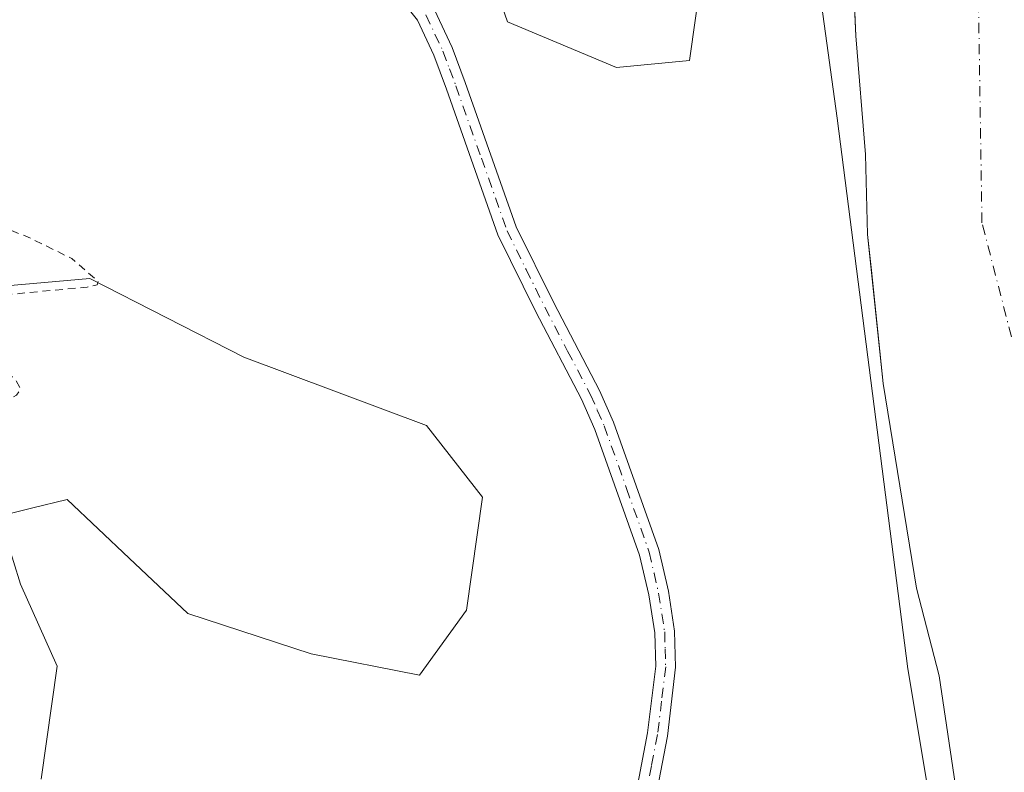
# Model space of a CAD drawing. Units: metres. Extents: x 608093 to 611568, y 4687629 to 4689996.
# Drawn here: x 609679 to 609807, y 4688775 to 4688873 of the extents above; entities that cross this region are included whole.
import ezdxf

# ---------------------------------------------------------------- set-up
doc = ezdxf.new("R2010")
doc.units = ezdxf.units.M
doc.header["$MEASUREMENT"] = 0
doc.linetypes.add('DGN Style 2', pattern=[1.6480167562047852, 0.988810053722871, -0.6592067024819142])
doc.linetypes.add('DGN Style 4', pattern=[2.6384748266838614, 1.318413404963828, -0.6592067024819142, 0.001648016756204785, -0.6592067024819142])
for name, color, linetype, lineweight in [('Arbolado forestal CxS', 92, 'Continuous', 0), ('Camino Cxs', 7, 'Continuous', 0), ('Camino eje', 30, 'DGN Style 4', 13), ('Corriente natural Cxs', 4, 'Continuous', 13), ('Corriente natural eje', 4, 'DGN Style 4', 0), ('Curva de nivel auxiliar', 30, 'DGN Style 2', 0), ('Curva de nivel normal', 30, 'Continuous', 0), ('Pastizal CxS', 92, 'Continuous', 0), ('Suelo desnudo CxS', 253, 'Continuous', 0)]:
    doc.layers.add(name, color=color, linetype=linetype, lineweight=lineweight)

# ---------------------------------------------------------------- blocks, each defined once
blk = doc.blocks.new('*U14')
at = {"layer": 'Arbolado forestal CxS', "color": 92, "linetype": 'Continuous', "lineweight": 0}
for points in [[(609769.4014999997, 4688889.586300001, 297.4391999999934), (609766.2503000004, 4688867.2445, 298.2093000000023), (609756.7461000001, 4688866.331700001, 298.1888000000035), (609742.5922999998, 4688872.275900001, 297.942200000005), (609734.2597000003, 4688896.1897, 297.8059000000067)], [(609655.3431000002, 4688836.0385, 297.3833000000013), (609688.2991000004, 4688838.905900001, 297.6619000000064), (609708.2999, 4688828.682700001, 297.9253999999929), (609732.0708, 4688819.839299999, 297.8243999999977), (609739.3367, 4688810.5153, 297.8935999999958), (609737.2295000004, 4688795.8325, 297.9060999999929), (609731.1253000004, 4688787.390699999, 297.8607000000048), (609717.0652999999, 4688790.1589, 297.8156000000017), (609701.0247, 4688795.4121, 297.696100000001), (609693.4145999998, 4688802.591700001, 297.6542999999947), (609685.3369000005, 4688810.212300001, 297.6373000000021), (609680.6958999997, 4688809.0747, 297.5690000000032), (609676.5047000004, 4688808.047300001, 297.5697999999975), (609679.3076999999, 4688799.229499999, 297.7657000000036), (609684.0705000004, 4688788.5615, 297.945200000002), (609681.9643000001, 4688773.877499999, 297.647100000002)]]:
    blk.add_polyline3d(points, dxfattribs=at)
blk = doc.blocks.new('*U18')
at = {"layer": 'Suelo desnudo CxS', "color": 253, "linetype": 'Continuous', "lineweight": 0}
blk.add_polyline3d([(609808.0401999997, 4688714.1801, 295.0985999999975), (609805.5900999998, 4688720.380100001, 295.2075000000041), (609804.7301000003, 4688723.530099999, 295.350099999996), (609804.6001000004, 4688726.5801, 295.2548999999999), (609804.4200999998, 4688741.8201, 294.7844000000041), (609804.4217999997, 4688741.867900001, 294.7805999999982), (609804.7701000003, 4688752.1801, 294.4110999999975), (609804.1601, 4688757.190099999, 294.3181999999942), (609801.5801999997, 4688767.770099999, 294.2559000000037), (609798.6601, 4688787.3101, 293.6361999999936), (609795.7200999996, 4688798.690099999, 294.1698999999935), (609791.3901000004, 4688825.280099999, 294.3570000000037), (609789.8658999996, 4688839.960700001, 294.4612999999954), (609789.3800999997, 4688844.640100001, 294.4520000000048), (609789.0850999998, 4688855.0251, 294.178899999999), (609787.8444999997, 4688870.441000001, 294.2612999999984), (609787.6573000001, 4688874.483700001, 294.2418999999936)], dxfattribs=at)
blk = doc.blocks.new('*U19')
at = {"layer": 'Corriente natural Cxs', "color": 4, "linetype": 'Continuous', "lineweight": 13}
blk.add_polyline3d([(609808.0401999997, 4688714.1801, 295.0985999999975), (609805.5900999998, 4688720.380100001, 295.2075000000041), (609804.7301000003, 4688723.530099999, 295.350099999996), (609804.6001000004, 4688726.5801, 295.2548999999999), (609804.4200999998, 4688741.8201, 294.7844000000041), (609804.7701000003, 4688752.1801, 294.4110999999975), (609804.1601, 4688757.190099999, 294.3181999999942), (609801.5801999997, 4688767.770099999, 294.2559000000037), (609798.6601, 4688787.3101, 293.6361999999936), (609795.7200999996, 4688798.690099999, 294.1698999999935), (609791.3901000004, 4688825.280099999, 294.3570000000037), (609789.3800999997, 4688844.640100001, 294.4520000000048), (609789.0850999998, 4688855.0251, 294.178899999999), (609787.8444999997, 4688870.441000001, 294.2612999999984), (609787.1830000002, 4688884.728599999, 294.272299999997)], dxfattribs=at)

msp = doc.modelspace()

# ---------------------------------------------------------------- linework, layer by layer
at = {"layer": 'Arbolado forestal CxS', "color": 92, "linetype": 'Continuous', "lineweight": 0}
for points in [[(609769.4014999997, 4688889.586300001, 297.4391999999934), (609766.2503000004, 4688867.2445, 298.2093000000023), (609756.7461000001, 4688866.331700001, 298.1888000000035), (609742.5922999998, 4688872.275900001, 297.942200000005), (609734.2597000003, 4688896.1897, 297.8059000000067)], [(609655.3431000002, 4688836.0385, 297.3833000000013), (609688.2991000004, 4688838.905900001, 297.6619000000064), (609708.2999, 4688828.682700001, 297.9253999999929), (609732.0708, 4688819.839299999, 297.8243999999977), (609739.3367, 4688810.5153, 297.8935999999958), (609737.2295000004, 4688795.8325, 297.9060999999929), (609731.1253000004, 4688787.390699999, 297.8607000000048), (609717.0652999999, 4688790.1589, 297.8156000000017), (609701.0247, 4688795.4121, 297.696100000001), (609693.4145999998, 4688802.591700001, 297.6542999999947), (609685.3369000005, 4688810.212300001, 297.6373000000021), (609680.6958999997, 4688809.0747, 297.5690000000032), (609676.5047000004, 4688808.047300001, 297.5697999999975), (609679.3076999999, 4688799.229499999, 297.7657000000036), (609684.0705000004, 4688788.5615, 297.945200000002), (609681.9643000001, 4688773.877499999, 297.647100000002)]]:
    msp.add_polyline3d(points, dxfattribs=at)
at = {"layer": 'Camino Cxs', "color": 7, "linetype": 'Continuous', "lineweight": 0}
for points in [[(609759.2200999996, 4688771.670100001, 298.2112000000052), (609760.7901, 4688779.880100001, 297.9339999999939), (609761.8400999998, 4688788.540100001, 297.9734999999928), (609761.7100999998, 4688792.880100001, 298.1475000000065), (609760.9401000004, 4688797.8101, 298.2562000000034), (609759.7500999998, 4688803.0001, 298.524900000004), (609753.9401000004, 4688819.300100001, 299.4725000000035), (609752.2100999998, 4688823.2301, 299.6968000000052), (609746.2600999996, 4688834.600099999, 297.9575000000041), (609741.3201000001, 4688844.610099999, 298.7360000000044), (609734.6501000002, 4688863.5101, 298.1912000000011), (609732.9901000002, 4688867.950099999, 298.1527999999962), (609730.8701, 4688872.470100001, 298.0097999999998), (609727.3201000001, 4688876.9801, 297.9673000000039)], [(609759.2200999996, 4688771.670100001, 298.2112000000052), (609760.7901, 4688779.880100001, 297.9339999999939), (609761.8400999998, 4688788.540100001, 297.9734999999928), (609761.7100999998, 4688792.880100001, 298.1475000000065), (609760.9401000004, 4688797.8101, 298.2562000000034), (609759.7500999998, 4688803.0001, 298.524900000004), (609753.9401000004, 4688819.300100001, 299.4725000000035), (609752.2100999998, 4688823.2301, 299.6968000000052), (609746.2600999996, 4688834.600099999, 297.9575000000041), (609741.3201000001, 4688844.610099999, 298.7360000000044), (609734.6501000002, 4688863.5101, 298.1912000000011), (609732.9901000002, 4688867.950099999, 298.1527999999962), (609730.8701, 4688872.470100001, 298.0097999999998), (609727.3201000001, 4688876.9801, 297.9673000000039)], [(609733.0900999998, 4688873.840100001, 297.9851000000053), (609735.3800999997, 4688868.950099999, 298.4845999999961), (609737.0900999998, 4688864.4001, 298.4758000000002), (609743.7100999998, 4688845.620100001, 299.0227000000014), (609748.5800999999, 4688835.770099999, 297.9578000000038), (609754.5500999996, 4688824.350099999, 298.6508999999933), (609756.3601000002, 4688820.2601, 298.3358000000007), (609762.2401000002, 4688803.7301, 298.8669999999984), (609763.4901000002, 4688798.300100001, 298.0754000000015), (609764.3000999996, 4688793.120100001, 298.1297999999952), (609764.4301000005, 4688788.420100001, 298.0529999999999), (609763.3601000002, 4688779.4801, 298.0258000000031), (609761.8000999996, 4688771.350099999, 298.4566999999952)], [(609733.0900999998, 4688873.840100001, 297.9851000000053), (609735.3800999997, 4688868.950099999, 298.4845999999961), (609737.0900999998, 4688864.4001, 298.4758000000002), (609743.7100999998, 4688845.620100001, 299.0227000000014), (609748.5800999999, 4688835.770099999, 297.9578000000038), (609754.5500999996, 4688824.350099999, 298.6508999999933), (609756.3601000002, 4688820.2601, 298.3358000000007), (609762.2401000002, 4688803.7301, 298.8669999999984), (609763.4901000002, 4688798.300100001, 298.0754000000015), (609764.3000999996, 4688793.120100001, 298.1297999999952), (609764.4301000005, 4688788.420100001, 298.0529999999999), (609763.3601000002, 4688779.4801, 298.0258000000031), (609761.8000999996, 4688771.350099999, 298.4566999999952)]]:
    msp.add_polyline3d(points, dxfattribs=at)
at = {"layer": 'Camino eje', "color": 30, "linetype": 'DGN Style 4', "lineweight": 13}
msp.add_polyline3d([(609731.9801000003, 4688873.155099999, 297.982999999993), (609734.1851000005, 4688868.450099999, 298.3380999999936), (609735.0401, 4688866.175100001, 298.4569000000047), (609735.8701, 4688863.9551, 298.3139999999985), (609739.1801000005, 4688854.565099999, 298.1561999999976), (609742.5151000004, 4688845.1151, 298.9909999999945), (609744.9851000002, 4688840.110099999, 298.1298999999999), (609747.4200999998, 4688835.1851, 297.9238000000041), (609750.3951000003, 4688829.5001, 297.9771999999939), (609753.3800999997, 4688823.790100001, 299.164300000004), (609754.2451, 4688821.825099999, 299.2532000000065), (609755.1501000002, 4688819.780099999, 298.8983000000007), (609758.0551000005, 4688811.630100001, 298.0319000000018), (609760.9951, 4688803.3651, 298.6735999999946), (609761.6201, 4688800.6501, 298.4320000000007), (609762.2150999998, 4688798.0551, 298.0887999999977), (609763.0050999997, 4688793.0001, 298.0871000000043), (609763.0701000001, 4688790.8301, 298.0541999999987), (609763.1350999996, 4688788.4801, 297.9906999999948), (609762.6001000004, 4688784.0101, 297.9352999999974), (609762.0751, 4688779.6801, 297.9655999999959), (609761.2950999998, 4688775.6151, 298.0923000000039), (609760.5100999996, 4688771.5101, 298.3286999999983)], dxfattribs=at)
at = {"layer": 'Corriente natural Cxs', "color": 4, "linetype": 'Continuous', "lineweight": 13}
msp.add_polyline3d([(609808.0401999997, 4688714.1801, 295.0985999999975), (609805.5900999998, 4688720.380100001, 295.2075000000041), (609804.7301000003, 4688723.530099999, 295.350099999996), (609804.6001000004, 4688726.5801, 295.2548999999999), (609804.4200999998, 4688741.8201, 294.7844000000041), (609804.7701000003, 4688752.1801, 294.4110999999975), (609804.1601, 4688757.190099999, 294.3181999999942), (609801.5801999997, 4688767.770099999, 294.2559000000037), (609798.6601, 4688787.3101, 293.6361999999936), (609795.7200999996, 4688798.690099999, 294.1698999999935), (609791.3901000004, 4688825.280099999, 294.3570000000037), (609789.3800999997, 4688844.640100001, 294.4520000000048), (609789.0850999998, 4688855.0251, 294.178899999999), (609787.8444999997, 4688870.441000001, 294.2612999999984), (609787.1830000002, 4688884.728599999, 294.272299999997)], dxfattribs=at)
at = {"layer": 'Corriente natural eje', "color": 4, "linetype": 'DGN Style 4', "lineweight": 0}
msp.add_polyline3d([(609957.0301000001, 4688477.880100001, 293.7361999999994), (609925.7200999996, 4688509.870100001, 292.8469000000041), (609908.0601000005, 4688549.520099999, 293.2165999999997), (609880.0800999999, 4688585.5101, 293.5038000000059), (609852.1901000004, 4688652.9801, 293.053899999999), (609828.5401, 4688699.300100001, 293.7035000000033), (609820.2301000003, 4688736.200099999, 293.2109000000055), (609815.8800999997, 4688767.610099999, 292.7544999999955), (609814.9001000002, 4688804.850099999, 293.3997999999993), (609804.2401000002, 4688846.170100001, 292.3420999999944), (609803.5701000001, 4688888.210100001, 292.5613000000012), (609799.9101, 4688921.540100001, 292.5420000000013), (609799.5701000001, 4688959.530099999, 292.555600000007), (609779.2500999998, 4689019.170100001, 292.6374999999971), (609766.2600999996, 4689035.170100001, 292.6156999999948), (609747.7621999999, 4689061.126300001, 292.5954000000056), (609735.6799, 4689090.0656, 292.4231), (609713.1902999999, 4689114.407299999, 293.7743000000046), (609691.2298999997, 4689127.9011, 293.9946000000054), (609662.6547999998, 4689140.071900001, 292.8279999999941), (609637.7839000003, 4689140.3365, 292.0467999999965), (609616.2801000001, 4689138.7401, 291.959799999997)], dxfattribs=at)
at = {"layer": 'Curva de nivel auxiliar', "color": 30, "linetype": 'DGN Style 2', "lineweight": 0, "elevation": 297.5, "flags": 128}
msp.add_lwpolyline([(609043.6299999999, 4688478.7501), (609043.6200000001, 4688482.5601), (609043.4500000002, 4688484.9001), (609041.8399999999, 4688512.210100001), (609039.0999999996, 4688531.800100001), (609034.0899999999, 4688554.940099999), (609026.9000000004, 4688580.850099999), (609015.9900000002, 4688620.840100001), (609014, 4688624.4101), (609011.3799999999, 4688627.470100001), (609010.0999999996, 4688628.460100001), (609008.5599999996, 4688629.0001), (609006.0800000001, 4688628.880100001), (608994.75, 4688626.4301), (608989.7999999998, 4688624.9101), (608988.5700000003, 4688624.950099999), (608988.3499999996, 4688625.9901), (608989.3899999997, 4688627.670100001), (608993.4000000004, 4688630.130100001), (608996.0800000001, 4688632.8301), (608998.5700000003, 4688634.690099999), (609001.25, 4688635.790100001), (609005.6399999997, 4688636.620100001), (609009.4199999999, 4688639.350099999), (609018.5800000001, 4688643.530099999), (609026.0899999999, 4688647.800100001), (609032.7599999999, 4688650.130100001), (609037.0499999998, 4688653.210100001), (609040.0300000003, 4688654.840100001), (609041.8399999999, 4688655.3201), (609045.7599999999, 4688654.9101), (609048.9600000001, 4688656.460100001), (609056.7699999996, 4688658.030099999), (609057.1399999997, 4688657.5701), (609055.6900000004, 4688654.9901), (609055.54, 4688652.700099999), (609058.2400000002, 4688643.950099999), (609065.4600000001, 4688642.2601), (609070.0499999998, 4688640.0601), (609077.3399999999, 4688634.030099999), (609079.1799999997, 4688633.3201), (609079.7000000002, 4688631.880100001), (609082.3200000003, 4688631.4001), (609086.4100000003, 4688629.630100001), (609089.0700000003, 4688627.2401), (609092.5499999998, 4688622.4901), (609093.2300000006, 4688622.020099999), (609097.2300000006, 4688622.6501), (609099.5999999996, 4688622.360099999), (609105.1500000004, 4688620.350099999), (609108.6600000003, 4688618.0601), (609111.5999999996, 4688616.720100001), (609116.2699999996, 4688616.270099999), (609119.5099999999, 4688615.280099999), (609121.9100000003, 4688613.970100001), (609125.1200000001, 4688611.2301), (609126.75, 4688610.290100001), (609132.4800000006, 4688609.630100001), (609133.4900000002, 4688609.220100001), (609134.6399999997, 4688607.440099999), (609135.3399999999, 4688604.4101), (609134.9500000002, 4688596.4101), (609135.1900000004, 4688593.7501), (609136.0499999998, 4688590.7501), (609137.0099999999, 4688589.640100001), (609137.6799999997, 4688589.5801), (609138.5099999999, 4688590.2401), (609140.2800000003, 4688594.5701), (609143.2800000003, 4688596.3301), (609143.6399999997, 4688600.340100001), (609144.9500000002, 4688602.780099999), (609146.2100000001, 4688603.6601), (609147.6299999999, 4688604.040100001), (609151.5, 4688603.870100001), (609153.5099999999, 4688603.120100001), (609157.3099999996, 4688600.4301), (609162.8700000001, 4688599.530099999), (609168.8300000001, 4688596.110099999), (609170.5599999996, 4688595.450099999), (609173.6799999997, 4688594.7401), (609180.1200000001, 4688594.0101), (609186.4199999999, 4688593.8301), (609187.7999999998, 4688593.190099999), (609189.4800000006, 4688591.350099999), (609190.9100000003, 4688590.440099999), (609200.6100000005, 4688588.030099999), (609205.1699999999, 4688587.4301), (609206.3700000001, 4688586.5001), (609208.3399999999, 4688583.5601), (609209.6299999999, 4688582.600099999), (609211.0999999996, 4688582.590100001), (609215.5800000001, 4688584.110099999), (609219.8200000003, 4688584.2501), (609221.7300000006, 4688583.940099999), (609224.7000000002, 4688582.5001), (609225.9900000002, 4688581.1601), (609226.54, 4688580.110099999), (609226.6900000004, 4688578.360099999), (609226.0800000001, 4688575.1801), (609226.0700000003, 4688573.220100001), (609226.6399999997, 4688571.050100001), (609227.3600000005, 4688570.270099999), (609228.2100000001, 4688571.0101), (609229.3700000001, 4688574.4301), (609230.3099999996, 4688576.030099999), (609232.7699999996, 4688577.950099999), (609236.2199999997, 4688579.1801), (609237.5599999996, 4688579.9801), (609238.7599999999, 4688581.5001), (609241.2100000001, 4688586.1501), (609242.1600000003, 4688586.9801), (609243.2000000002, 4688586.270099999), (609245.6799999997, 4688581.470100001), (609247.2599999999, 4688580.100099999), (609251.3799999999, 4688579.6801), (609255.8799999999, 4688580.870100001), (609260.9600000001, 4688578.110099999), (609262.6699999999, 4688577.890100001), (609264.3099999996, 4688578.4301), (609266.7699999996, 4688580.620100001), (609274.0800000001, 4688589.0101), (609275.79, 4688591.870100001), (609276.4800000006, 4688594.380100001), (609278.04, 4688610.0101), (609277.3399999999, 4688620.880100001), (609278.04, 4688632.670100001), (609278.0199999996, 4688639.860099999), (609278.8899999997, 4688647.0001), (609279.3300000001, 4688665.0601), (609279.8399999999, 4688672.020099999), (609279.6200000001, 4688680.050100001), (609280, 4688685.530099999), (609279.5899999999, 4688693.590100001), (609279.7000000002, 4688703.2301), (609280.3700000001, 4688712.670100001), (609281.2000000002, 4688715.6501), (609282.3600000005, 4688717.7401), (609284.3600000005, 4688719.210100001), (609286.1299999999, 4688719.7501), (609296.5899999999, 4688718.7601), (609305.4299999997, 4688720.940099999), (609319.6500000004, 4688721.600099999), (609322.2199999997, 4688722.300100001), (609326.1299999999, 4688723.9901), (609331.3700000001, 4688724.770099999), (609334.6100000005, 4688724.780099999), (609337.9900000002, 4688725.5801), (609339.6299999999, 4688725.520099999), (609342.7800000003, 4688724.440099999), (609345.1299999999, 4688724.5101), (609347.8200000003, 4688725.420100001), (609350.3899999997, 4688727.700099999), (609351.9299999997, 4688728.520099999), (609359.04, 4688729.6601), (609360.54, 4688729.520099999), (609361.9400000004, 4688728.8201), (609364.4600000001, 4688726.3201), (609366.1200000001, 4688725.200099999), (609367.3600000005, 4688724.770099999), (609368.0899999999, 4688725.0001), (609369.4800000006, 4688727.4901), (609371.4199999999, 4688747.0801), (609372.1500000004, 4688784.380100001), (609371.3600000005, 4688804.460100001), (609371.7999999998, 4688818.0601), (609371.3700000001, 4688826.300100001), (609372.0800000001, 4688831.6601), (609374.2100000001, 4688839.2401), (609374.0800000001, 4688840.9101), (609372.2999999998, 4688845.420100001), (609371.8600000005, 4688848.620100001), (609372.3600000005, 4688853.2301), (609374.0599999996, 4688857.360099999), (609373.9500000002, 4688860.120100001), (609373, 4688861.940099999), (609371.8700000001, 4688862.9901), (609371.1200000001, 4688862.550100001), (609370.3300000001, 4688861.0001), (609369.9199999999, 4688861.0101), (609369.75, 4688866.0601), (609369.4100000003, 4688867.7501), (609368.4299999997, 4688868.9901), (609366.5099999999, 4688870.0001), (609356.1100000005, 4688869.610099999), (609344.8600000005, 4688866.870100001), (609341.8200000003, 4688866.470100001), (609340.3600000005, 4688866.7501), (609339.6600000003, 4688867.8301), (609340.0899999999, 4688869.030099999), (609341.3399999999, 4688870.130100001), (609344.9600000001, 4688871.6501), (609350.4299999997, 4688872.550100001), (609352.5700000003, 4688874.0101), (609359.2999999998, 4688879.9101), (609362.1200000001, 4688881.420100001), (609364.0999999996, 4688881.850099999), (609364.7199999997, 4688881.670100001), (609365.0999999996, 4688881.140100001), (609365.0999999996, 4688878.0001), (609365.4400000004, 4688877.020099999), (609366.9400000004, 4688876.0101), (609372.79, 4688874.890100001), (609381.9400000004, 4688875.3201), (609383.7999999998, 4688874.8101), (609388.0899999999, 4688872.770099999), (609399.4299999997, 4688871.350099999), (609406.9600000001, 4688868.3101), (609415.6600000003, 4688865.960100001), (609425.8799999999, 4688861.0001), (609427.9800000006, 4688859.6601), (609438, 4688849.3201), (609445.9299999997, 4688842.9801), (609452.4699999997, 4688838.460100001), (609456.7100000001, 4688833.4101), (609462.7300000006, 4688827.030099999), (609464.0700000003, 4688824.9901), (609464.0700000003, 4688823.2601), (609462.7100000001, 4688821.3101), (609461.1900000004, 4688820.350099999), (609458.9199999999, 4688820.1501), (609457.9400000004, 4688820.640100001), (609457.0999999996, 4688821.530099999), (609453.9299999997, 4688826.790100001), (609452.6200000001, 4688828.1501), (609450.9800000006, 4688828.7401), (609449.1399999997, 4688828.840100001), (609447.2300000006, 4688828.470100001), (609445.5099999999, 4688827.530099999), (609443.79, 4688825.530099999), (609437.6200000001, 4688814.470100001), (609434.2199999997, 4688800.710100001), (609434.3600000005, 4688796.690099999), (609435.0999999996, 4688794.950099999), (609435.8700000001, 4688794.0101), (609437.4600000001, 4688793.130100001), (609441.7800000003, 4688791.630100001), (609449.2699999996, 4688786.3201), (609454.6299999999, 4688784.1601), (609455.3899999997, 4688783.470100001), (609457.3499999996, 4688780.440099999), (609458.7699999996, 4688779.450099999), (609459.9400000004, 4688779.2601), (609461.7599999999, 4688779.5101), (609466.6399999997, 4688781.4101), (609470.1299999999, 4688783.4901), (609472.0800000001, 4688785.670100001), (609472.5899999999, 4688787.620100001), (609472.1699999999, 4688797.2301), (609469.8399999999, 4688802.5101), (609469.5999999996, 4688804.6801), (609470.5099999999, 4688806.3101), (609474.0199999996, 4688808.940099999), (609474.7599999999, 4688810.350099999), (609474.8600000005, 4688811.770099999), (609473.7599999999, 4688813.1601), (609468.5599999996, 4688815.4101), (609467.8899999997, 4688816.470100001), (609467.8499999996, 4688817.4101), (609468.6699999999, 4688819.1501), (609469.4500000002, 4688819.690099999), (609470.3099999996, 4688819.7501), (609473.2699999996, 4688817.950099999), (609475.9000000004, 4688815.850099999), (609477.9600000001, 4688815.440099999), (609479.7400000002, 4688814.4801), (609480.8600000005, 4688813.460100001), (609483.9800000006, 4688809.3301), (609486.9000000004, 4688806.590100001), (609496.3899999997, 4688801.350099999), (609500.2400000002, 4688798.0101), (609502.8499999996, 4688793.200099999), (609504.4699999997, 4688787.5701), (609505.4800000006, 4688785.140100001), (609511.4500000002, 4688776.870100001), (609515.0300000003, 4688770.590100001), (609516.3399999999, 4688765.5801), (609516.7599999999, 4688761.0001), (609516.6100000005, 4688758.440099999), (609514.8499999996, 4688751.6501), (609512.4000000004, 4688738.3201), (609509.6900000004, 4688729.4301), (609507.3200000003, 4688718.3101), (609504.9900000002, 4688711.0001), (609504.7800000003, 4688708.290100001), (609505.54, 4688704.6501), (609508.5700000003, 4688698.290100001), (609513.25, 4688692.050100001), (609514.6900000004, 4688689.530099999), (609519.3200000003, 4688677.220100001), (609522.54, 4688670.800100001), (609523.0499999998, 4688668.4901), (609522.2999999998, 4688663.940099999), (609522.6299999999, 4688662.380100001), (609523.4100000003, 4688661.5801), (609527.2599999999, 4688659.100099999), (609529.9600000001, 4688656.100099999), (609531.5199999996, 4688651.9101), (609532.5999999996, 4688645.470100001), (609535.9500000002, 4688640.690099999), (609540.0499999998, 4688637.2501), (609543.4299999997, 4688631.4001), (609544.0999999996, 4688629.690099999), (609545.1200000001, 4688623.7401), (609546.9000000004, 4688619.720100001), (609556.6600000003, 4688605.9801), (609563, 4688600.110099999), (609570.3300000001, 4688588.110099999), (609575.7300000006, 4688582.700099999), (609580.2400000002, 4688579.270099999), (609586.9699999997, 4688572.1801), (609598.5899999999, 4688564.040100001), (609601.4500000002, 4688562.420100001), (609607.7100000001, 4688559.5801), (609612.5999999996, 4688554.5101), (609616.3200000003, 4688553.220100001), (609622.5599999996, 4688550.200099999), (609630.8200000003, 4688545.4101), (609634.5899999999, 4688544.270099999), (609637.6699999999, 4688542.720100001), (609641.3799999999, 4688541.470100001), (609643.4199999999, 4688540.270099999), (609645.29, 4688538.4801), (609649.5, 4688533.390100001), (609650.4500000002, 4688531.780099999), (609651.9400000004, 4688527.850099999), (609653.4900000002, 4688526.110099999), (609657.54, 4688525.790100001), (609660.0599999996, 4688525.2301), (609671.6500000004, 4688520.9001), (609676.6500000004, 4688518.0101), (609684.4299999997, 4688514.1801), (609690.9100000003, 4688510.4001), (609700.1399999997, 4688508.920100001), (609704.0599999996, 4688507.100099999), (609708.8499999996, 4688504.0001), (609716.6399999997, 4688501.7601), (609720.5199999996, 4688501.7401), (609725.29, 4688499.2601), (609731.25, 4688498.6801), (609736.4600000001, 4688495.7301), (609744.8600000005, 4688492.7301), (609746.7100000001, 4688490.9001), (609749.9600000001, 4688485.3101), (609751.5199999996, 4688483.2301), (609755.8499999996, 4688479.0701), (609761.1100000005, 4688474.860099999), (609762.3300000001, 4688473.390100001), (609764.7300000006, 4688469.0801), (609766.1299999999, 4688467.9101), (609767.1699999999, 4688467.520099999), (609769.5099999999, 4688467.4801), (609771.7699999996, 4688468.3201), (609773.0700000003, 4688469.6501), (609773.6900000004, 4688471.5101), (609772.1299999999, 4688476.390100001), (609772.3099999996, 4688477.9301), (609773.2300000006, 4688480.4001), (609772.8099999996, 4688481.380100001), (609770.6200000001, 4688483.690099999), (609770, 4688484.970100001), (609769.8700000001, 4688491.6501), (609768.5800000001, 4688496.190099999), (609768.0300000003, 4688499.5001), (609767.3600000005, 4688501.0701), (609765.5899999999, 4688502.860099999), (609760.8600000005, 4688504.520099999), (609760.3799999999, 4688505.100099999), (609760.04, 4688506.880100001), (609759.6699999999, 4688507.280099999), (609759.1799999997, 4688507.130100001), (609756.6299999999, 4688504.770099999), (609754.8200000003, 4688504.5101), (609744.6500000004, 4688508.3201), (609743.3200000003, 4688509.130100001), (609742.7400000002, 4688510.0801), (609742.9800000006, 4688510.850099999), (609743.6799999997, 4688511.530099999), (609745.7300000006, 4688512.120100001), (609747.8600000005, 4688511.720100001), (609751.3700000001, 4688509.9001), (609752.5700000003, 4688509.590100001), (609755.0599999996, 4688509.7401), (609757.3899999997, 4688510.630100001), (609761.3399999999, 4688514.6501), (609765.5999999996, 4688518.360099999), (609765.5700000003, 4688518.9301), (609765.0999999996, 4688519.170100001), (609762.5800000001, 4688518.520099999), (609761.2599999999, 4688517.700099999), (609759.0099999999, 4688515.1801), (609758.1600000003, 4688514.720100001), (609757.6699999999, 4688515.420100001), (609757.7300000006, 4688516.210100001), (609758.79, 4688517.9001), (609760.9400000004, 4688519.4901), (609765.7100000001, 4688521.600099999), (609769.0599999996, 4688525.380100001), (609773.29, 4688526.390100001), (609774.6500000004, 4688527.890100001), (609774.9900000002, 4688529.4001), (609773.9500000002, 4688529.800100001), (609771.8300000001, 4688529.270099999), (609764.2100000001, 4688525.6801), (609757.9299999997, 4688521.9101), (609753.6399999997, 4688520.1601), (609752.0199999996, 4688519.9801), (609750.6100000005, 4688520.960100001), (609749.4800000006, 4688525.120100001), (609745.0800000001, 4688530.630100001), (609744.2100000001, 4688532.2301), (609743.9900000002, 4688533.9801), (609744.3099999996, 4688537.4901), (609745.1799999997, 4688539.800100001), (609743.7199999997, 4688540.120100001), (609739.8899999997, 4688539.0701), (609738.6100000005, 4688538.9901), (609738.1799999997, 4688539.610099999), (609738.5199999996, 4688540.2401), (609740.9000000004, 4688541.4101), (609741.1500000004, 4688541.890100001), (609740.3799999999, 4688542.780099999), (609738.8099999996, 4688543.530099999), (609728.5999999996, 4688546.860099999), (609726.25, 4688546.9101), (609720.8700000001, 4688545.950099999), (609713.2699999996, 4688547.8101), (609711.0199999996, 4688548.780099999), (609707.6600000003, 4688551.470100001), (609705.8499999996, 4688552.2301), (609697.8399999999, 4688554.3101), (609691.0899999999, 4688554.630100001), (609686.3499999996, 4688557.2601), (609684.5700000003, 4688557.8301), (609677.2000000002, 4688558.4101), (609676.6600000003, 4688558.870100001), (609676.0300000003, 4688560.460100001), (609675.0300000003, 4688561.140100001), (609672.9299999997, 4688560.860099999), (609666.7400000002, 4688558.920100001), (609661.6600000003, 4688558.2401), (609659.9699999997, 4688557.470100001), (609656.4000000004, 4688554.840100001), (609655.5199999996, 4688554.630100001), (609654.8200000003, 4688554.860099999), (609654.0199999996, 4688556.3301), (609653.2300000006, 4688560.780099999), (609650.6600000003, 4688565.270099999), (609649.0099999999, 4688567.1801), (609641.8600000005, 4688573.790100001), (609638.5499999998, 4688576.340100001), (609635.5499999998, 4688579.530099999), (609630.0800000001, 4688584.030099999), (609627.3600000005, 4688585.530099999), (609622.3799999999, 4688587.0601), (609618.9199999999, 4688588.720100001), (609612, 4688593.7501), (609608.25, 4688597.1601), (609605.25, 4688599.1601), (609603.3099999996, 4688601.5101), (609601.2599999999, 4688605.550100001), (609596.0499999998, 4688612.2401), (609594.1600000003, 4688616.860099999), (609593.2100000001, 4688617.5701), (609589.5899999999, 4688618.4801), (609587.6200000001, 4688619.8201), (609580.1200000001, 4688629.460100001), (609577.1600000003, 4688632.130100001), (609571.9800000006, 4688635.470100001), (609570.4000000004, 4688637.300100001), (609568.0899999999, 4688640.8201), (609567.79, 4688644.030099999), (609568.6600000003, 4688648.110099999), (609568.4900000002, 4688649.1501), (609567.8099999996, 4688649.610099999), (609565.5300000003, 4688649.340100001), (609564.3399999999, 4688649.790100001), (609560.4699999997, 4688654.5701), (609559.6799999997, 4688656.460100001), (609559.5599999996, 4688658.950099999), (609560.2699999996, 4688662.720100001), (609560.7400000002, 4688668.950099999), (609561.5199999996, 4688671.0801), (609562.4699999997, 4688671.6501), (609563.1699999999, 4688671.3101), (609563.5700000003, 4688670.420100001), (609564.5199999996, 4688665.6601), (609564.3799999999, 4688661.850099999), (609565.0599999996, 4688660.710100001), (609565.6900000004, 4688660.520099999), (609566.2300000006, 4688661.0001), (609567.4000000004, 4688664.780099999), (609568.5199999996, 4688666.720100001), (609569.7300000006, 4688667.8101), (609571.2199999997, 4688668.030099999), (609572.8700000001, 4688666.8301), (609578.8300000001, 4688660.0601), (609579.8899999997, 4688657.4301), (609580.79, 4688656.2601), (609582.2400000002, 4688655.3301), (609585.8700000001, 4688653.9801), (609587.8099999996, 4688652.540100001), (609588.5599999996, 4688650.690099999), (609587.9199999999, 4688646.7401), (609588.04, 4688644.550100001), (609590.3799999999, 4688637.9301), (609590.6699999999, 4688634.590100001), (609591.6100000005, 4688635.100099999), (609593.4600000001, 4688638.540100001), (609594.5800000001, 4688639.890100001), (609598.0999999996, 4688642.4101), (609602.4299999997, 4688646.450099999), (609604.2000000002, 4688647.270099999), (609605.3399999999, 4688646.550100001), (609606.7599999999, 4688644.6601), (609609.3899999997, 4688640.350099999), (609610.9600000001, 4688636.3101), (609612.1100000005, 4688635.040100001), (609614.6699999999, 4688633.460100001), (609620.9900000002, 4688631.3101), (609627.54, 4688628.100099999), (609629.9900000002, 4688627.520099999), (609632.5, 4688627.4101), (609634.29, 4688627.6501), (609635.9000000004, 4688628.2601), (609637.1399999997, 4688629.270099999), (609638.0800000001, 4688630.720100001), (609638.6100000005, 4688633.860099999), (609637.8300000001, 4688636.030099999), (609632.9000000004, 4688643.4901), (609632.7400000002, 4688644.350099999), (609633.25, 4688646.720100001), (609632.3600000005, 4688648.540100001), (609630, 4688649.6601), (609624.8600000005, 4688649.860099999), (609623.6100000005, 4688650.5001), (609622.5499999998, 4688651.600099999), (609616.2999999998, 4688666.550100001), (609616.2400000002, 4688668.720100001), (609617.5599999996, 4688671.050100001), (609618.3499999996, 4688671.620100001), (609619.25, 4688671.800100001), (609622.5999999996, 4688670.880100001), (609623.2300000006, 4688671.270099999), (609623.5899999999, 4688671.970100001), (609623.5099999999, 4688673.460100001), (609622.79, 4688675.170100001), (609620.2999999998, 4688679.1501), (609618.1299999999, 4688686.280099999), (609614.4900000002, 4688689.670100001), (609611.5300000003, 4688695.450099999), (609610.7699999996, 4688696.390100001), (609608.3399999999, 4688698.140100001), (609607.7999999998, 4688699.5701), (609608.1900000004, 4688700.7601), (609608.9000000004, 4688701.120100001), (609610.4400000004, 4688700.9001), (609613.9400000004, 4688699.460100001), (609615.4400000004, 4688699.420100001), (609616.6299999999, 4688699.8301), (609616.9900000002, 4688700.3101), (609617.1299999999, 4688702.140100001), (609618.54, 4688704.960100001), (609618.3099999996, 4688707.220100001), (609617.0599999996, 4688709.040100001), (609616.2599999999, 4688709.5801), (609615.04, 4688709.8101), (609613.9100000003, 4688709.0701), (609613.2999999998, 4688707.0001), (609612.79, 4688706.340100001), (609611.9299999997, 4688705.950099999), (609610.4299999997, 4688705.890100001), (609609.5300000003, 4688706.300100001), (609603.2199999997, 4688711.860099999), (609601.6500000004, 4688714.6601), (609600.0099999999, 4688716.220100001), (609599.75, 4688718.470100001), (609600.3099999996, 4688719.4801), (609602.0800000001, 4688717.370100001), (609603.8300000001, 4688717.340100001), (609605.2300000006, 4688718.420100001), (609605.0199999996, 4688720.3201), (609603.6900000004, 4688721.960100001), (609600.8399999999, 4688723.770099999), (609600.5499999998, 4688725.940099999), (609597.7400000002, 4688727.550100001), (609595.6200000001, 4688729.8101), (609594.6600000003, 4688731.9001), (609595.0099999999, 4688735.200099999), (609594.7800000003, 4688736.040100001), (609593.1900000004, 4688737.5601), (609590.4000000004, 4688738.8201), (609589.1699999999, 4688740.030099999), (609586.9100000003, 4688744.110099999), (609584.9699999997, 4688748.9901), (609582.2199999997, 4688752.9301), (609581.8799999999, 4688755.220100001), (609582.1500000004, 4688756.690099999), (609585.8399999999, 4688756.020099999), (609587.2699999996, 4688755.4301), (609592.0499999998, 4688751.470100001), (609592.7699999996, 4688750.4101), (609594.79, 4688745.610099999), (609596.0599999996, 4688744.4101), (609597.2300000006, 4688745.550100001), (609597.9000000004, 4688747.7301), (609597.1799999997, 4688754.190099999), (609595.7800000003, 4688755.6501), (609591.9800000006, 4688757.600099999), (609589.7599999999, 4688759.600099999), (609588.7999999998, 4688761.040100001), (609587.0700000003, 4688765.110099999), (609580.1500000004, 4688773.960100001), (609578.0499999998, 4688775.420100001), (609571.5899999999, 4688778.7501), (609566.8200000003, 4688782.4301), (609563.3099999996, 4688785.8101), (609558.6799999997, 4688791.5601), (609557.3700000001, 4688793.8301), (609552.3700000001, 4688806.0101), (609550.1900000004, 4688810.1601), (609547.1299999999, 4688817.2601), (609547.04, 4688817.7501), (609547.4000000004, 4688818.190099999), (609550.6600000003, 4688818.470100001), (609553.75, 4688817.840100001), (609558.8200000003, 4688814.2601), (609569.6500000004, 4688808.540100001), (609578.29, 4688800.300100001), (609587.6699999999, 4688789.6501), (609592.7999999998, 4688784.7401), (609598.8499999996, 4688777.370100001), (609605.5, 4688770.610099999), (609608.7300000006, 4688766.370100001), (609610.3799999999, 4688765.460100001), (609613.8899999997, 4688764.860099999), (609615.5700000003, 4688764.170100001), (609617.04, 4688762.950099999), (609619.4199999999, 4688760.030099999), (609620.8700000001, 4688758.9001), (609628.4299999997, 4688756.280099999), (609633.7999999998, 4688752.940099999), (609635.6100000005, 4688752.610099999), (609638.5099999999, 4688753.7601), (609639.6900000004, 4688753.6601), (609642.1100000005, 4688751.450099999), (609647.2599999999, 4688747.9801), (609651.1500000004, 4688747.0001), (609652.1699999999, 4688745.770099999), (609654.0700000003, 4688744.700099999), (609660.0599999996, 4688743.5801), (609664.2300000006, 4688741.390100001), (609666.3899999997, 4688741.5001), (609670.1399999997, 4688743.610099999), (609671.8700000001, 4688743.5001), (609675.6699999999, 4688740.7401), (609677.4199999999, 4688737.940099999), (609678.8799999999, 4688736.610099999), (609684.7100000001, 4688733.950099999), (609701.3899999997, 4688728.340100001), (609704.1200000001, 4688726.5701), (609707.1799999997, 4688723.2501), (609709.25, 4688722.220100001), (609711.4800000006, 4688722.300100001), (609715.2699999996, 4688723.460100001), (609718.6500000004, 4688726.530099999), (609720.2100000001, 4688727.340100001), (609724.8600000005, 4688727.3301), (609727.1500000004, 4688727.850099999), (609728.5199999996, 4688728.800100001), (609730.0899999999, 4688731.350099999), (609731.1799999997, 4688732.2501), (609732.6299999999, 4688732.530099999), (609738.1299999999, 4688732.460100001), (609739.6699999999, 4688733.100099999), (609740.9600000001, 4688734.4801), (609741.1500000004, 4688735.540100001), (609740.0899999999, 4688736.450099999), (609736.9800000006, 4688737.460100001), (609733.6399999997, 4688737.950099999), (609729.6500000004, 4688737.610099999), (609724.6299999999, 4688734.8101), (609720.9100000003, 4688733.5101), (609718.25, 4688733.670100001), (609714.9299999997, 4688735.380100001), (609713.7000000002, 4688736.8101), (609713.1200000001, 4688739.4901), (609712.5700000003, 4688739.920100001), (609710.2800000003, 4688740.3101), (609709.4600000001, 4688740.770099999), (609708.5700000003, 4688742.0801), (609708.0199999996, 4688743.710100001), (609707.9199999999, 4688744.8101), (609708.3300000001, 4688746.0101), (609711.54, 4688748.550100001), (609712.7999999998, 4688750.920100001), (609712.9400000004, 4688752.720100001), (609712.5, 4688754.9901), (609711.9800000006, 4688755.850099999), (609710.7100000001, 4688756.420100001), (609709.3200000003, 4688756.170100001), (609707.9800000006, 4688755.290100001), (609703.9100000003, 4688750.4901), (609699.0499999998, 4688747.890100001), (609698.7300000006, 4688747.100099999), (609699.1500000004, 4688745.610099999), (609701.8200000003, 4688742.1801), (609702.0700000003, 4688741.390100001), (609701.8600000005, 4688740.640100001), (609701.2599999999, 4688740.210100001), (609699.5, 4688740.390100001), (609697.2699999996, 4688741.940099999), (609688.7999999998, 4688750.5701), (609686.5, 4688751.9301), (609681.5700000003, 4688753.870100001), (609680.3799999999, 4688754.630100001), (609679.8600000005, 4688755.6801), (609679.7699999996, 4688757.880100001), (609676.1399999997, 4688756.600099999), (609672.1600000003, 4688756.470100001), (609666.4299999997, 4688759.090100001), (609660.0999999996, 4688761.280099999), (609655.9699999997, 4688763.860099999), (609649.3200000003, 4688769.630100001), (609648.5999999996, 4688770.470100001), (609647.5199999996, 4688772.9101), (609644.8399999999, 4688772.280099999), (609643.6399999997, 4688772.4001), (609642.2800000003, 4688773.0101), (609640.3099999996, 4688774.720100001), (609636.6299999999, 4688776.9001), (609633.5300000003, 4688780.0701), (609631.7599999999, 4688783.640100001), (609631.54, 4688787.3201), (609630.8799999999, 4688789.090100001), (609629.7000000002, 4688789.8101), (609626.6799999997, 4688789.790100001), (609625.8899999997, 4688790.470100001), (609625.6100000005, 4688791.390100001), (609625.5599999996, 4688796.3101), (609626.4199999999, 4688801.8101), (609627.5199999996, 4688802.3301), (609628.4800000006, 4688802.2401), (609633.3600000005, 4688799.720100001), (609635.2800000003, 4688799.610099999), (609636.8799999999, 4688800.3301), (609637.5800000001, 4688801.280099999), (609637.6699999999, 4688802.640100001), (609636.9699999997, 4688804.2501), (609634.5499999998, 4688806.5101), (609627.9199999999, 4688809.9301), (609622.7999999998, 4688811.720100001), (609619.8700000001, 4688813.770099999), (609616.8899999997, 4688818.380100001), (609617.0199999996, 4688819.880100001), (609618.3899999997, 4688824.620100001), (609618.0999999996, 4688826.850099999), (609617.3600000005, 4688827.870100001), (609616.7000000002, 4688827.9901), (609616.0999999996, 4688827.600099999), (609615.5599999996, 4688824.350099999), (609612.4000000004, 4688822.110099999), (609611.29, 4688820.0801), (609610.7000000002, 4688820.2501), (609610.1399999997, 4688820.9001), (609608.5499999998, 4688824.590100001), (609606.8600000005, 4688831.540100001), (609606.5499999998, 4688835.360099999), (609607.0199999996, 4688837.0801), (609608.1900000004, 4688838.210100001), (609609.8499999996, 4688838.690099999), (609615.9299999997, 4688838.1801), (609617.5999999996, 4688838.4101), (609618.2699999996, 4688838.950099999), (609618.5, 4688839.720100001), (609617.9500000002, 4688841.050100001), (609616.6399999997, 4688842.2301), (609612.9699999997, 4688844.130100001), (609609.8799999999, 4688847.0601), (609609.1100000005, 4688847.300100001), (609607.0999999996, 4688846.5001), (609606.1699999999, 4688845.690099999), (609604.2699999996, 4688842.920100001), (609603.1900000004, 4688842.690099999), (609600.04, 4688845.540100001), (609597.0199999996, 4688846.9301), (609596.4800000006, 4688850.3201), (609595.6299999999, 4688851.710100001), (609594.0499999998, 4688852.2301), (609590.4299999997, 4688851.6801), (609588.1699999999, 4688852.120100001), (609586.4699999997, 4688853.4901), (609586.04, 4688855.210100001), (609586.7000000002, 4688856.520099999), (609587.6600000003, 4688857.280099999), (609590.7000000002, 4688858.3201), (609593.1900000004, 4688857.8301), (609594.8799999999, 4688856.200099999), (609595.8899999997, 4688855.9001), (609598.1600000003, 4688856.8201), (609603.3799999999, 4688856.370100001), (609610.6399999997, 4688857.890100001), (609612.3200000003, 4688857.840100001), (609613.1600000003, 4688857.300100001), (609613.6699999999, 4688856.450099999), (609614.1399999997, 4688852.350099999), (609614.7400000002, 4688851.460100001), (609616.1500000004, 4688850.350099999), (609622.5099999999, 4688846.880100001), (609627.1699999999, 4688845.880100001), (609630.6100000005, 4688845.600099999), (609633.1600000003, 4688844.460100001), (609634.5499999998, 4688843.470100001), (609637.1799999997, 4688839.350099999), (609640.4800000006, 4688836.450099999), (609643.6299999999, 4688832.950099999), (609645.6299999999, 4688831.770099999), (609646.5300000003, 4688827.1601), (609647.4199999999, 4688825.550100001), (609648.7999999998, 4688824.300100001), (609652.4199999999, 4688822.5801), (609659.4699999997, 4688820.040100001), (609662.0599999996, 4688819.7601), (609668.2999999998, 4688820.0601), (609670.7400000002, 4688819.2301), (609674.54, 4688817.110099999), (609675.5099999999, 4688817.050100001), (609676.7000000002, 4688817.520099999), (609676.9900000002, 4688818.450099999), (609676.1100000005, 4688820.540100001), (609676.0599999996, 4688821.6601), (609676.5599999996, 4688822.4901), (609678.75, 4688823.770099999), (609679.3200000003, 4688824.5801), (609678.7100000001, 4688825.630100001), (609676.1799999997, 4688828.1601), (609675.1699999999, 4688829.9301), (609674.3899999997, 4688832.4901), (609674.6500000004, 4688834.600099999), (609675.8300000001, 4688835.950099999), (609677.5300000003, 4688836.8201), (609687.9299999997, 4688837.800100001), (609689.2599999999, 4688838.120100001), (609689.3799999999, 4688838.530099999), (609685.9600000001, 4688841.5001), (609680.5999999996, 4688844.1601), (609675.7000000002, 4688846.100099999), (609670.4800000006, 4688849.2501), (609664.2400000002, 4688854.9901), (609662.5899999999, 4688855.460100001), (609658.4400000004, 4688855.7501), (609656.8300000001, 4688856.460100001), (609655.5899999999, 4688857.420100001), (609655.1900000004, 4688858.540100001), (609656.7999999998, 4688861.460100001), (609656.7100000001, 4688862.100099999), (609650.3600000005, 4688867.2401), (609648.1100000005, 4688869.710100001), (609647.4299999997, 4688871.460100001), (609645.5099999999, 4688880.110099999), (609645.2800000003, 4688882.690099999), (609645.4900000002, 4688885.300100001), (609647.7699999996, 4688891.190099999), (609648.0199999996, 4688892.840100001), (609647.4800000006, 4688894.2401), (609646.4100000003, 4688895.4001), (609643.3200000003, 4688896.800100001), (609642.2199999997, 4688897.620100001), (609641.5999999996, 4688899.520099999), (609642.0700000003, 4688901.710100001), (609644.5599999996, 4688904.5701), (609645.3200000003, 4688906.1501), (609645, 4688908.870100001), (609644.1799999997, 4688911.130100001), (609639.4000000004, 4688917.2601), (609638.1200000001, 4688920.110099999), (609637.3799999999, 4688923.2301), (609636.8600000005, 4688923.850099999), (609632.1399999997, 4688924.850099999), (609627.7699999996, 4688927.380100001), (609623.0300000003, 4688928.7501), (609618.1900000004, 4688931.720100001), (609616.7400000002, 4688934.3301), (609613.3200000003, 4688938.1601), (609612.1100000005, 4688940.1801), (609611.4100000003, 4688942.780099999), (609610.8799999999, 4688947.5701), (609611.25, 4688950.690099999), (609612.5199999996, 4688952.690099999), (609616.5899999999, 4688956.770099999), (609618.2199999997, 4688957.4901), (609619.9400000004, 4688957.710100001), (609624.4900000002, 4688956.420100001), (609630.7000000002, 4688952.870100001), (609639.5300000003, 4688949.090100001), (609645.5199999996, 4688946.0001), (609649.5300000003, 4688945.450099999), (609652.5300000003, 4688945.670100001), (609653.4900000002, 4688946.5101), (609654.3399999999, 4688949.100099999), (609655.5899999999, 4688949.5801), (609659.6900000004, 4688947.610099999), (609662.7400000002, 4688944.2501), (609664.6399999997, 4688942.840100001), (609666.0800000001, 4688942.600099999), (609669.8499999996, 4688943.710100001), (609672.5700000003, 4688942.9301), (609675.2100000001, 4688941.190099999), (609678.3099999996, 4688938.4801), (609684.5300000003, 4688935.2501), (609685.8899999997, 4688934.040100001), (609688.6900000004, 4688930.360099999), (609690.0700000003, 4688929.2301), (609694.7599999999, 4688926.600099999), (609699.6100000005, 4688924.840100001), (609702.6500000004, 4688923.270099999), (609707.8899999997, 4688919.780099999), (609713.7000000002, 4688914.950099999), (609715.4299999997, 4688914.640100001), (609721.9299999997, 4688915.5001), (609726.1299999999, 4688913.9901), (609727.9900000002, 4688912.2601), (609730.2400000002, 4688909.020099999), (609733.0899999999, 4688901.3301), (609734.3200000003, 4688899.470100001), (609736.1100000005, 4688898.5001), (609739.7100000001, 4688898.7601), (609741.9800000006, 4688898.170100001), (609743.3899999997, 4688896.850099999), (609743.9699999997, 4688894.390100001), (609744.4299999997, 4688893.940099999), (609751.1299999999, 4688894.860099999), (609752.6600000003, 4688894.4901), (609753.5700000003, 4688893.270099999), (609754.5, 4688888.100099999), (609755.6799999997, 4688885.3201), (609757.3700000001, 4688883.520099999), (609761.6699999999, 4688880.4101), (609764.6100000005, 4688877.4101), (609765.2699999996, 4688877.100099999), (609765.9500000002, 4688877.4801), (609766.7999999998, 4688882.110099999), (609767.4900000002, 4688883.3101), (609768.1399999997, 4688883.690099999), (609769.3099999996, 4688883.550100001)], dxfattribs=at)
at = {"layer": 'Curva de nivel normal', "color": 30, "linetype": 'Continuous', "lineweight": 0, "elevation": 295, "flags": 128}
msp.add_lwpolyline([(609778.9699999997, 4688906.620100001), (609785.4400000004, 4688859.770099999), (609794.5899999999, 4688788.200099999), (609801.7800000003, 4688745.110099999), (609803.4658000004, 4688737.944499999), (609803.6002000002, 4688726.568399999), (609803.6009999998, 4688726.537599999), (609803.7309999998, 4688723.487600001), (609803.7419999996, 4688723.376300001), (609803.7653999999, 4688723.266799999), (609804.6257999997, 4688720.115499999), (609804.6539000003, 4688720.0288), (609804.6601, 4688720.012700001), (609807.0648999996, 4688713.926899999), (609807.5488, 4688710.278700001)], dxfattribs=at)
at = {"layer": 'Pastizal CxS', "color": 92, "linetype": 'Continuous', "lineweight": 0}
for points in [[(609785.1797000002, 4688909.204500001, 293.8007000000071), (609785.1801000005, 4688909.200099999, 293.8007000000071), (609786.8101000005, 4688898.770099999, 293.8843000000052), (609787.1830000002, 4688884.728599999, 294.272299999997), (609787.6573000001, 4688874.483700001, 294.2418999999936), (609787.8444999997, 4688870.441000001, 294.2612999999984), (609789.0850999998, 4688855.0251, 294.178899999999), (609789.3800999997, 4688844.640100001, 294.4520000000048), (609789.8658999996, 4688839.960700001, 294.4612999999954), (609791.3901000004, 4688825.280099999, 294.3570000000037), (609795.7200999996, 4688798.690099999, 294.1698999999935), (609798.6601, 4688787.3101, 293.6361999999936), (609801.5801999997, 4688767.770099999, 294.2559000000037), (609804.1601, 4688757.190099999, 294.3181999999942), (609804.7701000003, 4688752.1801, 294.4110999999975), (609804.4217999997, 4688741.867900001, 294.7805999999982), (609804.4200999998, 4688741.8201, 294.7844000000041), (609804.6001000004, 4688726.5801, 295.2548999999999), (609804.7301000003, 4688723.530099999, 295.350099999996), (609805.5900999998, 4688720.380100001, 295.2075000000041), (609808.0401999997, 4688714.1801, 295.0985999999975)], [(609734.2597000003, 4688896.1897, 297.8059000000067), (609742.5922999998, 4688872.275900001, 297.942200000005), (609756.7461000001, 4688866.331700001, 298.1888000000035), (609766.2503000004, 4688867.2445, 298.2093000000023), (609769.4014999997, 4688889.586300001, 297.4391999999934)], [(609769.4014999997, 4688889.586300001, 297.4391999999934), (609766.2503000004, 4688867.2445, 298.2093000000023), (609756.7461000001, 4688866.331700001, 298.1888000000035), (609742.5922999998, 4688872.275900001, 297.942200000005), (609734.2597000003, 4688896.1897, 297.8059000000067)], [(609787.6573000001, 4688874.483700001, 294.2418999999936), (609787.8444999997, 4688870.441000001, 294.2612999999984), (609789.0850999998, 4688855.0251, 294.178899999999), (609789.3800999997, 4688844.640100001, 294.4520000000048), (609789.8658999996, 4688839.960700001, 294.4612999999954), (609791.3901000004, 4688825.280099999, 294.3570000000037), (609795.7200999996, 4688798.690099999, 294.1698999999935), (609798.6601, 4688787.3101, 293.6361999999936), (609801.5801999997, 4688767.770099999, 294.2559000000037), (609804.1601, 4688757.190099999, 294.3181999999942), (609804.7701000003, 4688752.1801, 294.4110999999975), (609804.4217999997, 4688741.867900001, 294.7805999999982), (609804.4200999998, 4688741.8201, 294.7844000000041), (609804.6001000004, 4688726.5801, 295.2548999999999), (609804.7301000003, 4688723.530099999, 295.350099999996), (609805.5900999998, 4688720.380100001, 295.2075000000041), (609808.0401999997, 4688714.1801, 295.0985999999975)], [(609681.9643000001, 4688773.877499999, 297.647100000002), (609684.0705000004, 4688788.5615, 297.945200000002), (609679.3076999999, 4688799.229499999, 297.7657000000036), (609676.5047000004, 4688808.047300001, 297.5697999999975), (609680.6958999997, 4688809.0747, 297.5690000000032), (609685.3369000005, 4688810.212300001, 297.6373000000021), (609693.4145999998, 4688802.591700001, 297.6542999999947), (609701.0247, 4688795.4121, 297.696100000001), (609717.0652999999, 4688790.1589, 297.8156000000017), (609731.1253000004, 4688787.390699999, 297.8607000000048), (609737.2295000004, 4688795.8325, 297.9060999999929), (609739.3367, 4688810.5153, 297.8935999999958), (609732.0708, 4688819.839299999, 297.8243999999977), (609708.2999, 4688828.682700001, 297.9253999999929), (609688.2991000004, 4688838.905900001, 297.6619000000064), (609655.3431000002, 4688836.0385, 297.3833000000013)], [(609655.3431000002, 4688836.0385, 297.3833000000013), (609688.2991000004, 4688838.905900001, 297.6619000000064), (609708.2999, 4688828.682700001, 297.9253999999929), (609732.0708, 4688819.839299999, 297.8243999999977), (609739.3367, 4688810.5153, 297.8935999999958), (609737.2295000004, 4688795.8325, 297.9060999999929), (609731.1253000004, 4688787.390699999, 297.8607000000048), (609717.0652999999, 4688790.1589, 297.8156000000017), (609701.0247, 4688795.4121, 297.696100000001), (609693.4145999998, 4688802.591700001, 297.6542999999947), (609685.3369000005, 4688810.212300001, 297.6373000000021), (609680.6958999997, 4688809.0747, 297.5690000000032), (609676.5047000004, 4688808.047300001, 297.5697999999975), (609679.3076999999, 4688799.229499999, 297.7657000000036), (609684.0705000004, 4688788.5615, 297.945200000002), (609681.9643000001, 4688773.877499999, 297.647100000002)]]:
    msp.add_polyline3d(points, dxfattribs=at)
at = {"layer": 'Suelo desnudo CxS', "color": 253, "linetype": 'Continuous', "lineweight": 0}
msp.add_polyline3d([(609785.1797000002, 4688909.204500001, 293.8007000000071), (609785.1801000005, 4688909.200099999, 293.8007000000071), (609786.8101000005, 4688898.770099999, 293.8843000000052), (609787.1830000002, 4688884.728599999, 294.272299999997), (609787.6573000001, 4688874.483700001, 294.2418999999936), (609787.8444999997, 4688870.441000001, 294.2612999999984), (609789.0850999998, 4688855.0251, 294.178899999999), (609789.3800999997, 4688844.640100001, 294.4520000000048), (609789.8658999996, 4688839.960700001, 294.4612999999954), (609791.3901000004, 4688825.280099999, 294.3570000000037), (609795.7200999996, 4688798.690099999, 294.1698999999935), (609798.6601, 4688787.3101, 293.6361999999936), (609801.5801999997, 4688767.770099999, 294.2559000000037), (609804.1601, 4688757.190099999, 294.3181999999942), (609804.7701000003, 4688752.1801, 294.4110999999975), (609804.4217999997, 4688741.867900001, 294.7805999999982), (609804.4200999998, 4688741.8201, 294.7844000000041), (609804.6001000004, 4688726.5801, 295.2548999999999), (609804.7301000003, 4688723.530099999, 295.350099999996), (609805.5900999998, 4688720.380100001, 295.2075000000041), (609808.0401999997, 4688714.1801, 295.0985999999975)], dxfattribs=at)

# ---------------------------------------------------------------- block references
at = {"layer": 'Arbolado forestal CxS', "color": 92, "linetype": 'Continuous', "lineweight": 0}
msp.add_blockref('*U14', (0, 0), dxfattribs=at)
at = {"layer": 'Corriente natural Cxs', "color": 4, "linetype": 'Continuous', "lineweight": 13}
msp.add_blockref('*U19', (0, 0), dxfattribs=at)
at = {"layer": 'Suelo desnudo CxS', "color": 253, "linetype": 'Continuous', "lineweight": 0}
msp.add_blockref('*U18', (0, 0), dxfattribs=at)

doc.saveas('drawing.dxf')
